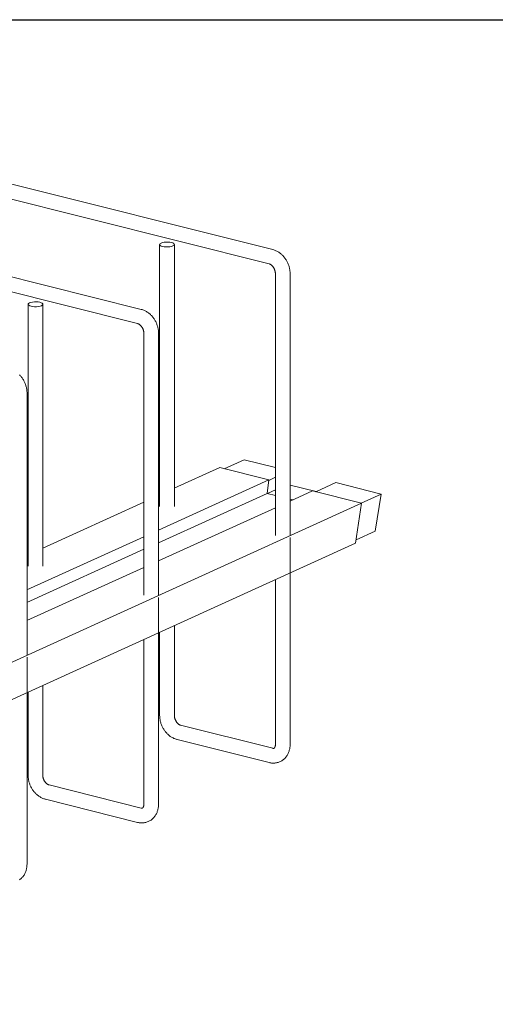
# Model space of a CAD drawing. Units: millimetres. Extents: x 3097 to 31697, y 11321 to 23751.
# Drawn here: x 28520 to 28844, y 16667 to 17336 of the extents above; entities that cross this region are included whole.
import ezdxf

# ---------------------------------------------------------------- set-up
doc = ezdxf.new("R2010")
doc.units = ezdxf.units.MM
doc.layers.add('S-FSTN', color=5, linetype='Continuous', lineweight=18)
doc.styles.get("Standard").update_dxf_attribs({"font": 'arial.ttf'})

# ---------------------------------------------------------------- blocks, each defined once
blk = doc.blocks.new('*T4')
at = {"color": 0, "linetype": 'ByBlock', "lineweight": -2, "transparency": 16777216}
for p, q in [((0, 0), (28600, 0)), ((0, 0), (0, -12430)), ((28600, 0), (28600, -12430)), ((0, -1603), (28600, -1603)), ((2600, -1603), (2600, -11227)), ((5200, -1603), (5200, -11227)), ((7800, -1603), (7800, -11227)), ((10400, -1603), (10400, -11227)), ((13000, -1603), (13000, -11227)), ((15600, -1603), (15600, -11227)), ((18200, -1603), (18200, -11227)), ((20800, -1603), (20800, -11227)), ((23400, -1603), (23400, -11227)), ((26000, -1603), (26000, -11227)), ((0, -2806), (28600, -2806)), ((0, -4009), (28600, -4009)), ((0, -5212), (28600, -5212)), ((0, -6415), (28600, -6415)), ((0, -7618), (28600, -7618)), ((0, -8821), (28600, -8821)), ((0, -10024), (28600, -10024)), ((0, -11227), (28600, -11227)), ((0, -12430), (28600, -12430))]:
    blk.add_line(p, q, dxfattribs=at)
at = {"color": 169, "transparency": 16777216}
for points in [[(0, 0), (0, -1603), (28600, 0), (28600, -1603)], [(0, -11227), (0, -12430), (28600, -11227), (28600, -12430)]]:
    blk.add_solid(points, dxfattribs=at)
at = {"color": 0, "transparency": 16777216, "attachment_point": 5}
for s, insert, char_height, width in [('{\\fArial|b1|i0|c0|p34;PLAKA Stabox D4 - D6 - D7 FAMILY}', (14300, -801.5), 500, 28597), ('{\\fISOCPEUR|b0|i0|c0|p34;Side view}', (3900, -2204.5), 150, 2597), ('{\\fISOCPEUR|b0|i0|c0|p34;Front view}', (6500, -2204.5), 150, 2597), ('{\\fISOCPEUR|b0|i0|c0|p34;Bottom view}', (9100, -2204.5), 150, 2597), ('{\\fISOCPEUR|b0|i0|c0|p34;Side view}', (16900, -2204.5), 150, 2597), ('{\\fISOCPEUR|b0|i0|c0|p34;Front view}', (19500, -2204.5), 150, 2597), ('{\\fISOCPEUR|b0|i0|c0|p34;Bottom view}', (22100, -2204.5), 150, 2597), ('{\\fCalibri|b0|i0|c0|p34;Last edited on:}', (27300, -2204.5), 150, 2597), ('{\\fISOCPEUR|b0|i0|c0|p34;CLOSED systems}', (1300, -2204.5), 150, 2597), ('{\\fISOCPEUR|b0|i0|c0|p34;3D}', (11700, -2204.5), 150, 2597), ('{\\fISOCPEUR|b0|i0|c0|p34;OPEN systems}', (14300, -2204.5), 150, 2597), ('{\\fISOCPEUR|b0|i0|c0|p34;3D}', (24700, -2204.5), 150, 2597), ('{\\fISOCPEUR|b0|i0|c0|p34;Stabox D4 Closed D4-1250 }', (1300, -3407.5), 150, 2597), ('{\\fISOCPEUR|b0|i0|c0|p34;Stabox D4 Open D4-1250 }', (14300, -3407.5), 150, 2597), ('{\\fCalibri|b0|i0|c0|p34;July 2019}', (27300, -3407.5), 150, 2597), ('{\\fISOCPEUR|b0|i0|c0|p34;Stabox D4 Closed D4-2450 }', (1300, -4610.5), 150, 2597), ('{\\fISOCPEUR|b0|i0|c0|p34;Stabox D4 Open D4-2450 }', (14300, -4610.5), 150, 2597), ('{\\fCalibri|b0|i0|c0|p34;July 2019}', (27300, -4610.5), 150, 2597), ('{\\fISOCPEUR|b0|i0|c0|p34;Stabox D6 Closed D6-1250 }', (1300, -5813.5), 150, 2597), ('{\\fISOCPEUR|b0|i0|c0|p34;Stabox D6 Open D6-1250 }', (14300, -5813.5), 150, 2597), ('{\\fCalibri|b0|i0|c0|p34;July 2019}', (27300, -5813.5), 150, 2597), ('{\\fISOCPEUR|b0|i0|c0|p34;Stabox D6 Closed D6-2450 }', (1300, -7016.5), 150, 2597), ('{\\fISOCPEUR|b0|i0|c0|p34;Stabox D6 Open D6-2450 }', (14300, -7016.5), 150, 2597), ('{\\fCalibri|b0|i0|c0|p34;July 2019}', (27300, -7016.5), 150, 2597), ('{\\fISOCPEUR|b0|i0|c0|p34;Stabox D7 Closed D7-1250 }', (1300, -8219.5), 150, 2597), ('{\\fISOCPEUR|b0|i0|c0|p34;Stabox D7 Open D7-1250 }', (14300, -8219.5), 150, 2597), ('{\\fCalibri|b0|i0|c0|p34;July 2019}', (27300, -8219.5), 150, 2597), ('{\\fISOCPEUR|b0|i0|c0|p34;Stabox D7 Closed D7-2450 }', (1300, -9422.5), 150, 2597), ('{\\fISOCPEUR|b0|i0|c0|p34;Stabox D7 Open D7-2450 }', (14300, -9422.5), 150, 2597), ('{\\fCalibri|b0|i0|c0|p34;July 2019}', (27300, -9422.5), 150, 2597), ('For more info visit www.plakagroup.com', (14300, -11828.5), 450, 28597)]:
    blk.add_mtext(s, dxfattribs=dict(at, insert=insert, char_height=char_height, width=width))
blk = doc.blocks.new('Stabox D6 - D6-2450-301309-3D Open')
at = {"layer": 'S-FSTN'}
for p, q in [((1667.57, 336.36), (1354.47, 414.8)), ((1352.04, 405.1), (1665.14, 326.66)), ((1578.14, 295.74), (1265.04, 374.18)), ((1262.61, 364.48), (1575.71, 286.04)), ((1590.71, 339.8), (1590.71, 161.84)), ((1600.71, 161.84), (1600.71, 339.8)), ((1669.39, 320.09), (1669.39, 142.13)), ((1679.39, 142.13), (1679.39, 320.09)), ((1501.28, 299.18), (1501.28, 121.22)), ((1511.28, 121.22), (1511.28, 299.18)), ((1579.95, 279.47), (1579.95, 101.51)), ((1589.95, 101.51), (1589.95, 279.47)), ((1500.52, 60.89), (1500.52, 238.84)), ((1631.59, 188.16), (1600.68, 174.12)), ((1631.59, 188.16), (1664.91, 179.82)), ((1648.11, 193.59), (1634.54, 187.43)), ((1648.11, 193.59), (1669.44, 188.25)), ((1669.44, 181.59), (1664.87, 179.52)), ((1664.91, 179.82), (1589.92, 145.75)), ((1664.91, 179.82), (1663.71, 170.71)), ((1679.35, 176.35), (1697.1, 171.9)), ((1710.45, 177.97), (1696.88, 171.81)), ((1710.45, 177.97), (1741.23, 170.26)), ((1663.71, 170.71), (1589.92, 137.19)), ((1590.76, 169.62), (1589.92, 169.23)), ((1663.71, 170.71), (1669.44, 169.27)), ((1669.44, 173.02), (1664.11, 170.6)), ((1694.62, 172.38), (1679.35, 165.44)), ((1694.62, 172.38), (1727.93, 164.03)), ((1727.66, 164.1), (1741.23, 170.26)), ((1741.23, 170.26), (1737.22, 144.91)), ((296.99, -485.92), (1727.93, 164.03)), ((1580.01, 164.73), (1511.24, 133.5)), ((1669.44, 160.94), (1589.92, 124.82)), ((1679.35, 166.79), (1681.26, 166.31)), ((1727.93, 164.03), (1723.92, 136.79)), ((1580.01, 141.25), (1500.48, 105.13)), ((1679.39, 131.81), (1679.39, 140.62)), ((1737.22, 144.91), (1724.25, 139.02)), ((1723.92, 136.79), (292.98, -513.15)), ((1580.01, 132.69), (1500.48, 96.57)), ((1501.33, 129), (1500.48, 128.61)), ((1679.39, 0.02), (1679.39, 131.81)), ((1580.01, 120.32), (1500.48, 84.2)), ((1669.39, 112.02), (1669.39, 0.02)), ((1589.95, 91.19), (1589.95, 100)), ((1589.95, -40.61), (1589.95, 91.19)), ((1600.71, 19.73), (1600.71, 80.83)), ((1590.71, 76.29), (1590.71, 19.73)), ((1579.95, 71.4), (1579.95, -40.61)), ((1500.52, 50.57), (1500.52, 59.38)), ((1500.52, -81.23), (1500.52, 50.57)), ((1511.28, -20.9), (1511.28, 40.21)), ((1501.28, 35.67), (1501.28, -20.9)), ((1667.57, -2.54), (1604.95, 13.15)), ((1602.52, 3.45), (1665.14, -12.24)), ((1578.14, -43.16), (1515.52, -27.47)), ((1513.09, -37.17), (1575.71, -52.86))]:
    blk.add_line(p, q, dxfattribs=at)
for points in [[(1598.69, 341.15, 0), (1597.55, 341.37, 0), (1596.28, 341.47, 0), (1594.98, 341.47, 0), (1593.72, 341.35, 0), (1592.6, 341.12, 0), (1591.69, 340.8, 0), (1591.06, 340.42, 0), (1590.74, 339.99, 0), (1590.76, 339.55, 0), (1591.12, 339.13, 0), (1591.79, 338.75, 0), (1592.73, 338.44, 0)], [(1592.73, 338.44, 0), (1593.87, 338.23, 0), (1595.13, 338.12, 0), (1596.44, 338.13, 0), (1597.69, 338.25, 0), (1598.81, 338.48, 0), (1599.72, 338.79, 0), (1600.36, 339.18, 0), (1600.68, 339.6, 0), (1600.66, 340.04, 0), (1600.3, 340.47, 0), (1599.63, 340.85, 0), (1598.69, 341.15, 0)], [(1679.39, 320.09, 0), (1679.38, 320.64, 0), (1679.35, 321.18, 0), (1679.3, 321.73, 0), (1679.24, 322.27, 0), (1679.16, 322.82, 0), (1679.06, 323.36, 0), (1678.94, 323.89, 0), (1678.81, 324.43, 0), (1678.66, 324.96, 0), (1678.5, 325.48, 0), (1678.32, 326, 0), (1678.12, 326.52, 0), (1677.91, 327.03, 0), (1677.68, 327.53, 0), (1677.44, 328.02, 0), (1677.18, 328.51, 0), (1676.91, 328.99, 0), (1676.62, 329.46, 0), (1676.32, 329.92, 0), (1676.01, 330.37, 0), (1675.68, 330.81, 0), (1675.34, 331.24, 0), (1674.98, 331.66, 0), (1674.62, 332.07, 0), (1674.24, 332.46, 0), (1673.84, 332.84, 0), (1673.44, 333.21, 0), (1673.02, 333.57, 0), (1672.59, 333.91, 0), (1672.15, 334.23, 0), (1671.7, 334.54, 0), (1671.24, 334.83, 0), (1670.76, 335.1, 0), (1670.28, 335.35, 0), (1669.78, 335.59, 0), (1669.28, 335.81, 0), (1668.77, 336, 0), (1668.25, 336.17, 0), (1667.72, 336.33, 0), (1667.57, 336.36, 0)], [(1665.14, 326.66, 0), (1665.25, 326.63, 0), (1665.37, 326.59, 0), (1665.49, 326.55, 0), (1665.62, 326.5, 0), (1665.76, 326.43, 0), (1665.9, 326.36, 0), (1666.04, 326.28, 0), (1666.19, 326.19, 0), (1666.34, 326.09, 0), (1666.49, 325.98, 0), (1666.65, 325.86, 0), (1666.8, 325.73, 0), (1666.96, 325.59, 0), (1667.11, 325.45, 0), (1667.26, 325.29, 0), (1667.42, 325.12, 0), (1667.57, 324.95, 0), (1667.71, 324.77, 0), (1667.85, 324.58, 0), (1667.99, 324.39, 0), (1668.13, 324.19, 0), (1668.26, 323.98, 0), (1668.38, 323.76, 0), (1668.5, 323.55, 0), (1668.61, 323.32, 0), (1668.71, 323.1, 0), (1668.81, 322.87, 0), (1668.9, 322.64, 0), (1668.98, 322.41, 0), (1669.06, 322.17, 0), (1669.13, 321.94, 0), (1669.19, 321.71, 0), (1669.24, 321.47, 0), (1669.28, 321.24, 0), (1669.32, 321.02, 0), (1669.35, 320.79, 0), (1669.37, 320.57, 0), (1669.38, 320.35, 0), (1669.38, 320.14, 0), (1669.39, 320.09, 0)], [(1502.26, 300.18, 0), (1501.63, 299.8, 0), (1501.31, 299.37, 0), (1501.33, 298.93, 0), (1501.69, 298.51, 0), (1502.36, 298.13, 0), (1503.29, 297.82, 0), (1504.43, 297.61, 0), (1505.7, 297.5, 0), (1507.01, 297.51, 0), (1508.26, 297.63, 0), (1509.38, 297.85, 0), (1510.29, 298.17, 0)], [(1510.29, 298.17, 0), (1510.92, 298.56, 0), (1511.24, 298.98, 0), (1511.22, 299.42, 0), (1510.86, 299.85, 0), (1510.19, 300.22, 0), (1509.26, 300.53, 0), (1508.12, 300.74, 0), (1506.85, 300.85, 0), (1505.54, 300.84, 0), (1504.29, 300.72, 0), (1503.17, 300.5, 0), (1502.26, 300.18, 0)], [(1589.95, 279.47, 0), (1589.94, 280.01, 0), (1589.91, 280.56, 0), (1589.87, 281.11, 0), (1589.81, 281.65, 0), (1589.72, 282.19, 0), (1589.63, 282.73, 0), (1589.51, 283.27, 0), (1589.38, 283.81, 0), (1589.23, 284.34, 0), (1589.06, 284.86, 0), (1588.88, 285.38, 0), (1588.69, 285.9, 0), (1588.48, 286.4, 0), (1588.25, 286.91, 0), (1588.01, 287.4, 0), (1587.75, 287.89, 0), (1587.48, 288.37, 0), (1587.19, 288.84, 0), (1586.89, 289.3, 0), (1586.57, 289.75, 0), (1586.25, 290.19, 0), (1585.91, 290.62, 0), (1585.55, 291.04, 0), (1585.18, 291.45, 0), (1584.8, 291.84, 0), (1584.41, 292.22, 0), (1584, 292.59, 0), (1583.59, 292.94, 0), (1583.16, 293.28, 0), (1582.72, 293.61, 0), (1582.27, 293.91, 0), (1581.8, 294.2, 0), (1581.33, 294.48, 0), (1580.84, 294.73, 0), (1580.35, 294.97, 0), (1579.85, 295.18, 0), (1579.33, 295.38, 0), (1578.81, 295.55, 0), (1578.28, 295.7, 0), (1578.14, 295.74, 0)], [(1575.71, 286.04, 0), (1575.82, 286.01, 0), (1575.94, 285.97, 0), (1576.06, 285.93, 0), (1576.19, 285.87, 0), (1576.32, 285.81, 0), (1576.46, 285.74, 0), (1576.61, 285.66, 0), (1576.76, 285.57, 0), (1576.91, 285.47, 0), (1577.06, 285.36, 0), (1577.21, 285.24, 0), (1577.37, 285.11, 0), (1577.52, 284.97, 0), (1577.68, 284.82, 0), (1577.83, 284.67, 0), (1577.98, 284.5, 0), (1578.13, 284.33, 0), (1578.28, 284.15, 0), (1578.42, 283.96, 0), (1578.56, 283.77, 0), (1578.69, 283.56, 0), (1578.82, 283.36, 0), (1578.95, 283.14, 0), (1579.06, 282.92, 0), (1579.17, 282.7, 0), (1579.28, 282.48, 0), (1579.38, 282.25, 0), (1579.47, 282.02, 0), (1579.55, 281.78, 0), (1579.62, 281.55, 0), (1579.69, 281.32, 0), (1579.75, 281.08, 0), (1579.8, 280.85, 0), (1579.85, 280.62, 0), (1579.88, 280.39, 0), (1579.91, 280.17, 0), (1579.93, 279.95, 0), (1579.95, 279.73, 0), (1579.95, 279.52, 0), (1579.95, 279.47, 0)], [(1500.52, 238.84, 0), (1500.51, 239.39, 0), (1500.48, 239.94, 0), (1500.43, 240.48, 0), (1500.37, 241.03, 0), (1500.29, 241.57, 0), (1500.19, 242.11, 0), (1500.08, 242.65, 0), (1499.94, 243.18, 0), (1499.8, 243.71, 0), (1499.63, 244.24, 0), (1499.45, 244.76, 0), (1499.25, 245.27, 0), (1499.04, 245.78, 0), (1498.81, 246.28, 0), (1498.57, 246.78, 0), (1498.31, 247.27, 0), (1498.04, 247.75, 0), (1497.76, 248.22, 0), (1497.46, 248.68, 0), (1497.14, 249.13, 0), (1496.81, 249.57, 0), (1496.47, 250, 0), (1496.12, 250.42, 0), (1495.75, 250.83, 0), (1495.37, 251.22, 0)], [(1590.71, 19.73, 0), (1590.72, 19.18, 0), (1590.75, 18.63, 0), (1590.79, 18.09, 0), (1590.86, 17.54, 0), (1590.94, 17, 0), (1591.03, 16.46, 0), (1591.15, 15.92, 0), (1591.28, 15.39, 0), (1591.43, 14.86, 0), (1591.6, 14.33, 0), (1591.78, 13.81, 0), (1591.97, 13.3, 0), (1592.19, 12.79, 0), (1592.41, 12.29, 0), (1592.66, 11.79, 0), (1592.91, 11.3, 0), (1593.18, 10.82, 0), (1593.47, 10.35, 0), (1593.77, 9.89, 0), (1594.09, 9.44, 0), (1594.41, 9, 0), (1594.76, 8.57, 0), (1595.11, 8.15, 0), (1595.48, 7.74, 0), (1595.86, 7.35, 0), (1596.25, 6.97, 0), (1596.66, 6.6, 0), (1597.07, 6.25, 0), (1597.5, 5.91, 0), (1597.94, 5.59, 0), (1598.4, 5.28, 0), (1598.86, 4.99, 0), (1599.33, 4.72, 0), (1599.82, 4.46, 0), (1600.31, 4.22, 0), (1600.81, 4.01, 0), (1601.33, 3.81, 0), (1601.85, 3.64, 0), (1602.38, 3.49, 0), (1602.52, 3.45, 0)], [(1604.95, 13.15, 0), (1604.84, 13.18, 0), (1604.72, 13.22, 0), (1604.6, 13.26, 0), (1604.47, 13.32, 0), (1604.34, 13.38, 0), (1604.2, 13.45, 0), (1604.05, 13.53, 0), (1603.9, 13.62, 0), (1603.75, 13.72, 0), (1603.6, 13.83, 0), (1603.45, 13.95, 0), (1603.29, 14.08, 0), (1603.14, 14.22, 0), (1602.98, 14.37, 0), (1602.83, 14.52, 0), (1602.68, 14.69, 0), (1602.53, 14.86, 0), (1602.38, 15.04, 0), (1602.24, 15.23, 0), (1602.1, 15.43, 0), (1601.97, 15.63, 0), (1601.84, 15.84, 0), (1601.72, 16.05, 0), (1601.6, 16.27, 0), (1601.49, 16.49, 0), (1601.38, 16.72, 0), (1601.28, 16.94, 0), (1601.19, 17.18, 0), (1601.11, 17.41, 0), (1601.04, 17.64, 0), (1600.97, 17.88, 0), (1600.91, 18.11, 0), (1600.86, 18.34, 0), (1600.81, 18.57, 0), (1600.78, 18.8, 0), (1600.75, 19.02, 0), (1600.73, 19.24, 0), (1600.71, 19.46, 0), (1600.71, 19.67, 0), (1600.71, 19.73, 0)], [(1665.14, -12.24, 0), (1665.68, -12.36, 0), (1666.23, -12.46, 0), (1666.78, -12.53, 0), (1667.33, -12.58, 0), (1667.89, -12.6, 0), (1668.45, -12.59, 0), (1669.01, -12.56, 0), (1669.57, -12.49, 0), (1670.12, -12.4, 0), (1670.67, -12.28, 0), (1671.22, -12.13, 0), (1671.76, -11.96, 0), (1672.29, -11.75, 0), (1672.8, -11.52, 0), (1673.31, -11.26, 0), (1673.79, -10.97, 0), (1674.27, -10.66, 0), (1674.72, -10.32, 0), (1675.16, -9.97, 0), (1675.57, -9.59, 0), (1675.97, -9.19, 0), (1676.34, -8.77, 0), (1676.7, -8.34, 0), (1677.03, -7.89, 0), (1677.33, -7.43, 0), (1677.62, -6.96, 0), (1677.88, -6.47, 0), (1678.12, -5.98, 0), (1678.34, -5.47, 0), (1678.54, -4.96, 0), (1678.72, -4.44, 0), (1678.87, -3.91, 0), (1679.01, -3.38, 0), (1679.12, -2.85, 0), (1679.21, -2.31, 0), (1679.28, -1.77, 0), (1679.34, -1.22, 0), (1679.37, -0.68, 0), (1679.38, -0.13, 0), (1679.39, 0.02, 0)], [(1669.39, 0.02, 0), (1669.38, -0.19, 0), (1669.37, -0.38, 0), (1669.36, -0.57, 0), (1669.33, -0.75, 0), (1669.3, -0.93, 0), (1669.27, -1.09, 0), (1669.23, -1.24, 0), (1669.19, -1.39, 0), (1669.15, -1.52, 0), (1669.1, -1.65, 0), (1669.05, -1.76, 0), (1669, -1.87, 0), (1668.95, -1.96, 0), (1668.9, -2.05, 0), (1668.85, -2.13, 0), (1668.81, -2.19, 0), (1668.76, -2.25, 0), (1668.71, -2.31, 0), (1668.67, -2.35, 0), (1668.63, -2.39, 0), (1668.59, -2.42, 0), (1668.55, -2.45, 0), (1668.52, -2.47, 0), (1668.48, -2.49, 0), (1668.45, -2.51, 0), (1668.42, -2.53, 0), (1668.38, -2.54, 0), (1668.34, -2.56, 0), (1668.3, -2.57, 0), (1668.26, -2.58, 0), (1668.21, -2.59, 0), (1668.16, -2.59, 0), (1668.1, -2.6, 0), (1668.03, -2.6, 0), (1667.96, -2.6, 0), (1667.88, -2.59, 0), (1667.8, -2.58, 0), (1667.7, -2.57, 0), (1667.6, -2.54, 0), (1667.57, -2.54, 0)], [(1501.28, -20.9, 0), (1501.28, -21.44, 0), (1501.31, -21.99, 0), (1501.36, -22.54, 0), (1501.42, -23.08, 0), (1501.5, -23.62, 0), (1501.6, -24.16, 0), (1501.72, -24.7, 0), (1501.85, -25.23, 0), (1502, -25.76, 0), (1502.16, -26.29, 0), (1502.34, -26.81, 0), (1502.54, -27.33, 0), (1502.75, -27.83, 0), (1502.98, -28.34, 0), (1503.22, -28.83, 0), (1503.48, -29.32, 0), (1503.75, -29.8, 0), (1504.04, -30.27, 0), (1504.34, -30.73, 0), (1504.65, -31.18, 0), (1504.98, -31.62, 0), (1505.32, -32.05, 0), (1505.68, -32.47, 0), (1506.04, -32.88, 0), (1506.42, -33.27, 0), (1506.82, -33.65, 0), (1507.22, -34.02, 0), (1507.64, -34.37, 0), (1508.07, -34.71, 0), (1508.51, -35.04, 0), (1508.96, -35.34, 0), (1509.42, -35.63, 0), (1509.9, -35.91, 0), (1510.38, -36.16, 0), (1510.88, -36.4, 0), (1511.38, -36.61, 0), (1511.89, -36.81, 0), (1512.41, -36.98, 0), (1512.94, -37.13, 0), (1513.09, -37.17, 0)], [(1515.52, -27.47, 0), (1515.41, -27.44, 0), (1515.29, -27.4, 0), (1515.17, -27.36, 0), (1515.04, -27.3, 0), (1514.9, -27.24, 0), (1514.76, -27.17, 0), (1514.62, -27.09, 0), (1514.47, -27, 0), (1514.32, -26.9, 0), (1514.17, -26.79, 0), (1514.01, -26.67, 0), (1513.86, -26.54, 0), (1513.7, -26.4, 0), (1513.55, -26.25, 0), (1513.4, -26.1, 0), (1513.24, -25.93, 0), (1513.09, -25.76, 0), (1512.95, -25.58, 0), (1512.81, -25.39, 0), (1512.67, -25.19, 0), (1512.53, -24.99, 0), (1512.4, -24.78, 0), (1512.28, -24.57, 0), (1512.16, -24.35, 0), (1512.05, -24.13, 0), (1511.95, -23.91, 0), (1511.85, -23.68, 0), (1511.76, -23.45, 0), (1511.68, -23.21, 0), (1511.6, -22.98, 0), (1511.53, -22.75, 0), (1511.47, -22.51, 0), (1511.42, -22.28, 0), (1511.38, -22.05, 0), (1511.34, -21.82, 0), (1511.31, -21.6, 0), (1511.29, -21.38, 0), (1511.28, -21.16, 0), (1511.28, -20.95, 0), (1511.28, -20.9, 0)], [(1575.71, -52.86, 0), (1576.25, -52.98, 0), (1576.79, -53.08, 0), (1577.34, -53.15, 0), (1577.9, -53.2, 0), (1578.45, -53.22, 0), (1579.01, -53.21, 0), (1579.57, -53.18, 0), (1580.13, -53.12, 0), (1580.69, -53.02, 0), (1581.24, -52.9, 0), (1581.79, -52.76, 0), (1582.32, -52.58, 0), (1582.85, -52.37, 0), (1583.37, -52.14, 0), (1583.87, -51.88, 0), (1584.36, -51.59, 0), (1584.83, -51.28, 0), (1585.29, -50.94, 0), (1585.72, -50.59, 0), (1586.14, -50.21, 0), (1586.53, -49.81, 0), (1586.91, -49.39, 0), (1587.26, -48.96, 0), (1587.59, -48.51, 0), (1587.9, -48.05, 0), (1588.19, -47.58, 0), (1588.45, -47.09, 0), (1588.69, -46.6, 0), (1588.91, -46.09, 0), (1589.11, -45.58, 0), (1589.28, -45.06, 0), (1589.44, -44.54, 0), (1589.57, -44, 0), (1589.68, -43.47, 0), (1589.78, -42.93, 0), (1589.85, -42.39, 0), (1589.9, -41.85, 0), (1589.94, -41.3, 0), (1589.95, -40.75, 0), (1589.95, -40.61, 0)], [(1579.95, -40.61, 0), (1579.95, -40.81, 0), (1579.94, -41, 0), (1579.92, -41.19, 0), (1579.9, -41.37, 0), (1579.87, -41.55, 0), (1579.84, -41.71, 0), (1579.8, -41.86, 0), (1579.76, -42.01, 0), (1579.72, -42.15, 0), (1579.67, -42.27, 0), (1579.62, -42.39, 0), (1579.57, -42.49, 0), (1579.52, -42.59, 0), (1579.47, -42.67, 0), (1579.42, -42.75, 0), (1579.37, -42.82, 0), (1579.33, -42.88, 0), (1579.28, -42.93, 0), (1579.24, -42.97, 0), (1579.2, -43.01, 0), (1579.16, -43.04, 0), (1579.12, -43.07, 0), (1579.08, -43.1, 0), (1579.05, -43.12, 0), (1579.02, -43.13, 0), (1578.98, -43.15, 0), (1578.95, -43.17, 0), (1578.91, -43.18, 0), (1578.87, -43.19, 0), (1578.83, -43.2, 0), (1578.78, -43.21, 0), (1578.73, -43.21, 0), (1578.67, -43.22, 0), (1578.6, -43.22, 0), (1578.53, -43.22, 0), (1578.45, -43.21, 0), (1578.36, -43.2, 0), (1578.27, -43.19, 0), (1578.17, -43.17, 0), (1578.14, -43.16, 0)], [(1495.4, -91.9, 0), (1495.85, -91.57, 0), (1496.29, -91.21, 0), (1496.71, -90.83, 0), (1497.1, -90.43, 0), (1497.48, -90.02, 0), (1497.83, -89.58, 0), (1498.16, -89.14, 0), (1498.47, -88.67, 0), (1498.75, -88.2, 0), (1499.02, -87.71, 0), (1499.26, -87.22, 0), (1499.48, -86.71, 0), (1499.67, -86.2, 0), (1499.85, -85.68, 0), (1500, -85.16, 0), (1500.14, -84.63, 0), (1500.25, -84.09, 0), (1500.34, -83.55, 0), (1500.42, -83.01, 0), (1500.47, -82.47, 0), (1500.5, -81.92, 0), (1500.52, -81.37, 0), (1500.52, -81.23, 0)]]:
    blk.add_polyline3d(points, dxfattribs=at)

msp = doc.modelspace()

# ---------------------------------------------------------------- block references
for name, p in [('*T4', (3096.89, 23750.66)), ('Stabox D6 - D6-2450-301309-3D Open', (27024.93, 16843.1))]:
    msp.add_blockref(name, p)

doc.saveas('drawing.dxf')
